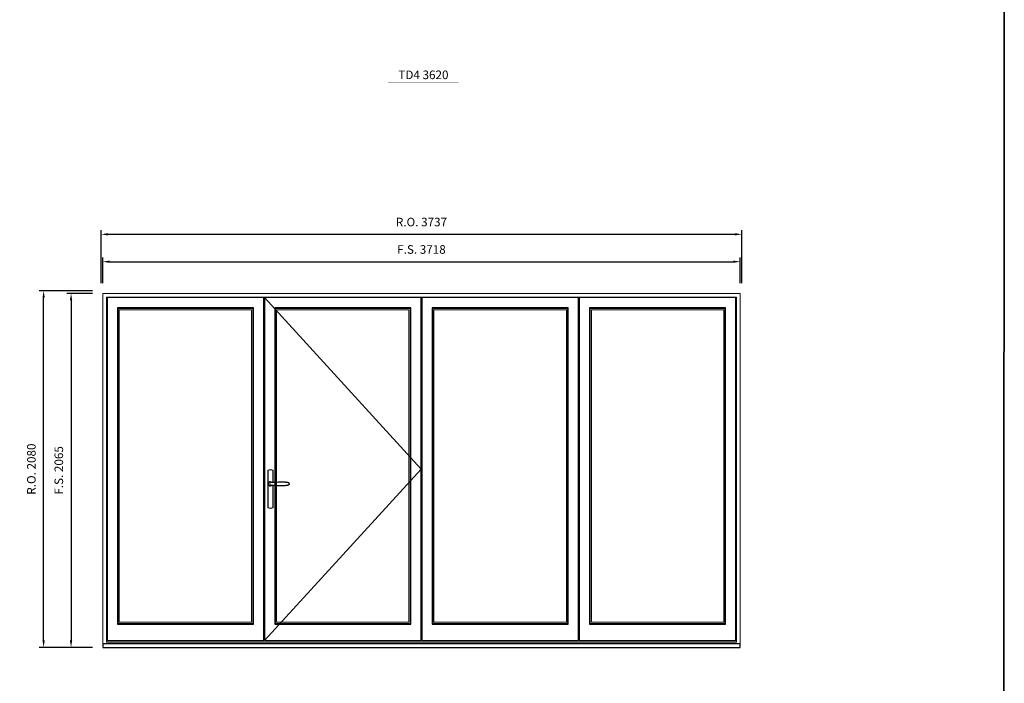
# Model space of a CAD drawing. Extents: x -31142 to 58417, y 78839 to 113981.
# Drawn here: x 52674 to 58417, y 105415 to 109287 of the extents above; entities that cross this region are included whole.
import ezdxf
from ezdxf.enums import TextEntityAlignment as Align

# ---------------------------------------------------------------- set-up
doc = ezdxf.new("R2010")
doc.units = 0
doc.header["$LTSCALE"] = 250
doc.header["$MEASUREMENT"] = 0
doc.header["$PDMODE"] = 3
doc.header["$PDSIZE"] = -2
doc.layers.get('0').update_dxf_attribs({"color": 5, "linetype": 'CONTINUOUS', "lineweight": 0})
doc.layers.get('DEFPOINTS').update_dxf_attribs({"color": 2, "linetype": 'CONTINUOUS', "lineweight": 0})
for name, color, linetype in [('7', 7, 'CONTINUOUS'), ('MC Brickmould', 3, 'CONTINUOUS'), ('Operation Lines', 2, 'CONTINUOUS'), ('Sash', 4, 'CONTINUOUS')]:
    doc.layers.add(name, color=color, linetype=linetype)
for name, color, linetype, lineweight in [('BORDER', 7, 'CONTINUOUS', 35), ('Dimensions', 2, 'CONTINUOUS', 0), ('FRAME', 7, 'CONTINUOUS', 0), ('GLASS', 6, 'CONTINUOUS', 0), ('GLAZING STOP', 1, 'CONTINUOUS', 0), ('TEXT', 7, 'CONTINUOUS', 0)]:
    doc.layers.add(name, color=color, linetype=linetype, lineweight=lineweight)
doc.layers.add('viewport', color=7, linetype='CONTINUOUS', plot=False)
doc.styles.add('ROMANS', font='romans')
doc.styles.add('style1', font='arial.ttf')
doc.dimstyles.new('LWDEC', dxfattribs={"dimscale": 20, "dimtxt": 2.5, "dimasz": 2, "dimexe": 1.25, "dimexo": 3, "dimgap": 2, "dimtad": 1, "dimtoh": 1, "dimdec": 0, "dimzin": 11, "dimdsep": 46, "dimtxsty": 'ROMANS', "dimcen": 0, "dimdle": 1.5, "dimazin": 0, "dimtfac": 1, "dimtdec": 0, "dimtix": 1, "dimtmove": 0, "dimatfit": 3, "dimfxl": 0, "dimtzin": 0, "dimarcsym": 0})

# ---------------------------------------------------------------- blocks, each defined once
blk = doc.blocks.new('label1')
at = {"const_width": 2}
blk.add_lwpolyline([(-206, 0), (206, 0)], dxfattribs=at)
at = {"linetype": 'Continuous', "style": 'style1'}
blk.add_attdef('LABEL', text='', height=50, dxfattribs=at).set_placement((0, 20), align=Align.CENTER)
blk = doc.blocks.new('*U4')
at = {"layer": '7', "color": 7, "lineweight": 25}
for points in [[(50.5, 921.2), (50.5, 991, 0.260241), (19.5, 991), (19.5, 776.9, 0.255586), (50.5, 776.9), (50.5, 906.7)], [(44.3, 921.4, 0.227156), (35, 925.9, 1.588724), (44.3, 906.6)], [(23.8, 917.4), (23.6, 917), (23.5, 916.7), (23.5, 916.4), (23.4, 916), (23.4, 915.7), (23.3, 915.5), (23.3, 915.2), (23.3, 915), (23.3, 914.8), (23.3, 914.5), (23.3, 914.1), (23.3, 914, 0.416255), (35, 902.3)]]:
    blk.add_lwpolyline(points, format="xyb", dxfattribs=at)
for points in [[(29.4, 924.4), (28.9, 924.1), (28.2, 923.6), (27.5, 923), (26.9, 922.6), (26.5, 922.1), (26, 921.5), (25.9, 921.5), (25.7, 921.2), (24.8, 919.9), (24.2, 918.6), (23.7, 917.1)], [(35.2, 902.3), (35, 902.2), (35, 902.3), (35, 902.3), (35, 902.4), (34.9, 902.5), (34.9, 902.5), (34.9, 902.6), (34.9, 902.7), (34.9, 902.8), (35, 902.9), (35.1, 903), (35.1, 903.2), (35.1, 903.2), (35.4, 903.7), (35.9, 904.2), (36.5, 904.7), (37.2, 905.2), (38, 905.5), (38.9, 905.9), (40.1, 906.1), (41.2, 906.4), (42.3, 906.4), (43.8, 906.6), (45.2, 906.6), (46.6, 906.7), (48.1, 906.7), (51, 906.7), (54, 906.6), (57.3, 906.4), (60.6, 906.1), (63.9, 905.8), (67.2, 905.6), (70.6, 905.4), (73.9, 905.2), (77.3, 904.9), (80.7, 904.7), (87.3, 904.4), (93.9, 904.2), (100.4, 904.1), (106.8, 904.2), (113.3, 904.4), (119.8, 904.8), (122.9, 905.1), (125.9, 905.4), (129, 905.7), (132, 906.1), (135.1, 906.5), (136.8, 906.8), (138.3, 907.3), (139.7, 907.8), (140.8, 908.3), (141.4, 908.5), (142, 908.8), (142.5, 909), (142.8, 909.2), (143.1, 909.5), (143.5, 909.7), (143.8, 910), (144.2, 910.3), (144.5, 910.7), (144.8, 911.2), (145, 911.6), (145.2, 912.1), (145.4, 912.7), (145.5, 912.9), (145.5, 913.1), (145.5, 913.5), (145.5, 913.7), (145.5, 914), (145.5, 914.3), (145.5, 914.7), (145.5, 915), (145.4, 915.2), (145.4, 915.5), (145.3, 915.7), (145, 916.4), (144.6, 917.1), (144.3, 917.6), (143.8, 918), (143.4, 918.4), (143.2, 918.5), (143, 918.6), (142.9, 918.7), (142.8, 918.8), (142.6, 918.8), (142.5, 918.9), (141.9, 919.2), (141.4, 919.5), (140.7, 919.8), (140, 920.1), (139.4, 920.3), (138.8, 920.5), (138.4, 920.6), (138, 920.8), (137.5, 921), (136.8, 921.1), (136, 921.3), (135.1, 921.5), (131.8, 922), (128.6, 922.3), (125.3, 922.7), (122.2, 922.9), (118.9, 923.2), (115.7, 923.4), (108, 923.8), (100.3, 923.9), (93.8, 923.8), (87.3, 923.6), (80.7, 923.2), (73.2, 922.7), (65.7, 922.2), (63.4, 922.1), (61, 921.9), (58.6, 921.7), (56.3, 921.5), (54, 921.4), (51.4, 921.2), (49, 921.2), (46.6, 921.2), (45.1, 921.3), (43.7, 921.4), (42.3, 921.5), (41.2, 921.6), (40.1, 921.8), (38.9, 922.1), (38, 922.4), (37.2, 922.8), (36.5, 923.2), (35.9, 923.7), (35.4, 924.2), (35.1, 924.7), (35.1, 924.8), (35.1, 924.9), (35, 925), (35, 925.1), (34.9, 925.2), (34.9, 925.3), (34.9, 925.3), (34.9, 925.4), (34.9, 925.5), (34.9, 925.6), (35, 925.6), (35, 925.6), (35, 925.7), (35, 925.8), (33.4, 925.6), (31.9, 925.3), (30.4, 924.8), (29.5, 924.4)], [(35, 925.8), (34.7, 925.7)], [(46.7, 914), (46.7, 914)]]:
    blk.add_lwpolyline(points, dxfattribs=at)
for centre, radius, start, end in [((34.8, 914.4), 11.3, 90.95089, 141.80667), ((34.8, 913.5), 11.2, 218.07311, 269.16932)]:
    blk.add_arc(centre, radius, start, end, dxfattribs=at)
at = {"layer": 'viewport', "color": 5}
blk.add_point((35, 914), dxfattribs=at)
blk = doc.blocks.new('*D595')
at = {"layer": 'DEFPOINTS', "color": 0}
for p in [(56876.5, 107875.1), (53158.5, 107690.1), (56876.5, 107690.1)]:
    blk.add_point(p, dxfattribs=at)
at = {"layer": 'Dimensions', "color": 0, "lineweight": -2}
for p, q in [((53158.5, 107750.1), (53158.5, 107900.1)), ((56876.5, 107750.1), (56876.5, 107900.1))]:
    blk.add_line(p, q, dxfattribs=at)
at = {"layer": 'Dimensions', "color": 2, "lineweight": -2}
blk.add_line((53198.5, 107875.1), (56836.5, 107875.1), dxfattribs=at)
at = {"layer": 'Dimensions', "color": 2}
for points in [[(53198.5, 107881.8), (53198.5, 107868.5), (53158.5, 107875.1)], [(56836.5, 107881.8), (56836.5, 107868.5), (56876.5, 107875.1)]]:
    blk.add_solid(points, dxfattribs=at)
at = {"layer": 'Dimensions', "color": 0, "insert": (55017.5, 107940.1), "char_height": 50, "attachment_point": 5, "style": 'ROMANS'}
blk.add_mtext('F.S. 3718', dxfattribs=at)
blk = doc.blocks.new('*D596')
at = {"layer": 'DEFPOINTS', "color": 0}
for p in [(53158.5, 107690.1), (52973.5, 105625.1), (53158.5, 105625.1)]:
    blk.add_point(p, dxfattribs=at)
at = {"layer": 'Dimensions', "color": 0, "lineweight": -2}
for p, q in [((53098.5, 107690.1), (52948.5, 107690.1)), ((53098.5, 105625.1), (52948.5, 105625.1))]:
    blk.add_line(p, q, dxfattribs=at)
at = {"layer": 'Dimensions', "color": 2, "lineweight": -2}
blk.add_line((52973.5, 107650.1), (52973.5, 105665.1), dxfattribs=at)
at = {"layer": 'Dimensions', "color": 2}
for points in [[(52966.8, 107650.1), (52980.2, 107650.1), (52973.5, 107690.1)], [(52966.8, 105665.1), (52980.2, 105665.1), (52973.5, 105625.1)]]:
    blk.add_solid(points, dxfattribs=at)
at = {"layer": 'Dimensions', "color": 0, "insert": (52908.5, 106657.6), "char_height": 50, "attachment_point": 5, "rotation": 90, "style": 'ROMANS'}
blk.add_mtext('F.S. 2065', dxfattribs=at)
blk = doc.blocks.new('*D597')
at = {"layer": 'DEFPOINTS', "color": 0}
for p in [(56886, 108035.1), (53149, 107690.1), (56886, 107690.1)]:
    blk.add_point(p, dxfattribs=at)
at = {"layer": 'Dimensions', "color": 0, "lineweight": -2}
for p, q in [((53149, 107750.1), (53149, 108060.1)), ((56886, 107750.1), (56886, 108060.1))]:
    blk.add_line(p, q, dxfattribs=at)
at = {"layer": 'Dimensions', "color": 2, "lineweight": -2}
blk.add_line((53189, 108035.1), (56846, 108035.1), dxfattribs=at)
at = {"layer": 'Dimensions', "color": 2}
for points in [[(53189, 108041.8), (53189, 108028.5), (53149, 108035.1)], [(56846, 108041.8), (56846, 108028.5), (56886, 108035.1)]]:
    blk.add_solid(points, dxfattribs=at)
at = {"layer": 'Dimensions', "color": 0, "insert": (55017.5, 108100.1), "char_height": 50, "attachment_point": 5, "style": 'ROMANS'}
blk.add_mtext('R.O. 3737', dxfattribs=at)
blk = doc.blocks.new('*D598')
at = {"layer": 'DEFPOINTS', "color": 0}
for p in [(52813.5, 107705.1), (53158.5, 107705.1), (53158.5, 105625.1)]:
    blk.add_point(p, dxfattribs=at)
at = {"layer": 'Dimensions', "color": 0, "lineweight": -2}
for p, q in [((53098.5, 107705.1), (52788.5, 107705.1)), ((53098.5, 105625.1), (52788.5, 105625.1))]:
    blk.add_line(p, q, dxfattribs=at)
at = {"layer": 'Dimensions', "color": 2, "lineweight": -2}
blk.add_line((52813.5, 105665.1), (52813.5, 107665.1), dxfattribs=at)
at = {"layer": 'Dimensions', "color": 2}
for points in [[(52806.8, 107665.1), (52820.2, 107665.1), (52813.5, 107705.1)], [(52806.8, 105665.1), (52820.2, 105665.1), (52813.5, 105625.1)]]:
    blk.add_solid(points, dxfattribs=at)
at = {"layer": 'Dimensions', "color": 0, "insert": (52748.5, 106665.1), "char_height": 50, "attachment_point": 5, "rotation": 90, "style": 'ROMANS'}
blk.add_mtext('R.O. 2080', dxfattribs=at)
blk = doc.blocks.new('*D599')
at = {"layer": 'DEFPOINTS', "color": 0}
for p in [(56876.5, 107875.1), (53158.5, 107690.1), (56876.5, 107690.1)]:
    blk.add_point(p, dxfattribs=at)
at = {"layer": 'Dimensions', "color": 0, "lineweight": -2}
for p, q in [((53158.5, 107750.1), (53158.5, 107900.1)), ((56876.5, 107750.1), (56876.5, 107900.1))]:
    blk.add_line(p, q, dxfattribs=at)
at = {"layer": 'Dimensions', "color": 2, "lineweight": -2}
blk.add_line((53198.5, 107875.1), (56836.5, 107875.1), dxfattribs=at)
at = {"layer": 'Dimensions', "color": 2}
for points in [[(53198.5, 107881.8), (53198.5, 107868.5), (53158.5, 107875.1)], [(56836.5, 107881.8), (56836.5, 107868.5), (56876.5, 107875.1)]]:
    blk.add_solid(points, dxfattribs=at)
at = {"layer": 'Dimensions', "color": 0, "insert": (55017.5, 107940.1), "char_height": 50, "attachment_point": 5, "style": 'ROMANS'}
blk.add_mtext('F.S. 3718', dxfattribs=at)

msp = doc.modelspace()

# ---------------------------------------------------------------- linework, layer by layer
at = {"layer": 'BORDER'}
msp.add_line((58417.1, 113075), (58403.7, 78839.1), dxfattribs=at)
at = {"layer": 'Dimensions'}
msp.add_line((58403.7, 78839.1), (58417.1, 113980.9), dxfattribs=at)
at = {"layer": 'FRAME'}
for points in [[(53158.5, 105625.1), (56876.5, 105625.1), (56876.5, 107690.1), (53158.5, 107690.1)], [(53179.5, 105655.9), (56855.5, 105655.9), (56855.5, 107669.1), (53179.5, 107669.1)]]:
    msp.add_lwpolyline(points, close=True, dxfattribs=at)
at = {"layer": 'GLASS'}
for points in [[(53247.5, 105764.1), (54033.5, 105764.1), (54033.5, 107602.1), (53247.5, 107602.1)], [(54165.5, 105764.1), (54951.5, 105764.1), (54951.5, 107602.1), (54165.5, 107602.1)], [(55083.5, 105764.1), (55869.5, 105764.1), (55869.5, 107602.1), (55083.5, 107602.1)], [(56001.5, 105764.1), (56787.5, 105764.1), (56787.5, 107602.1), (56001.5, 107602.1)]]:
    msp.add_lwpolyline(points, close=True, dxfattribs=at)
at = {"layer": 'GLAZING STOP'}
for points in [[(53254.5, 105771.1), (54026.5, 105771.1), (54026.5, 107595.1), (53254.5, 107595.1)], [(54172.5, 105771.1), (54944.5, 105771.1), (54944.5, 107595.1), (54172.5, 107595.1)], [(55090.5, 105771.1), (55862.5, 105771.1), (55862.5, 107595.1), (55090.5, 107595.1)], [(56008.5, 105771.1), (56780.5, 105771.1), (56780.5, 107595.1), (56008.5, 107595.1)]]:
    msp.add_lwpolyline(points, close=True, dxfattribs=at)
at = {"layer": 'MC Brickmould'}
msp.add_lwpolyline([(53158.5, 105625.1), (56876.5, 105625.1), (56876.5, 105646.1), (53158.5, 105646.1)], close=True, dxfattribs=at)
at = {"layer": 'Operation Lines'}
msp.add_lwpolyline([(54101.5, 107666.1), (55015.5, 106665.6), (54101.5, 105665.1)], dxfattribs=at)
at = {"layer": 'Sash'}
for points in [[(53183.5, 105665.1), (54097.5, 105665.1), (54097.5, 107666.1), (53183.5, 107666.1)], [(54101.5, 105665.1), (55015.5, 105665.1), (55015.5, 107666.1), (54101.5, 107666.1)], [(55019.5, 105665.1), (55933.5, 105665.1), (55933.5, 107666.1), (55019.5, 107666.1)], [(55937.5, 105665.1), (56851.5, 105665.1), (56851.5, 107666.1), (55937.5, 107666.1)], [(53243.5, 105760.1), (54037.5, 105760.1), (54037.5, 107606.1), (53243.5, 107606.1)], [(54161.5, 105760.1), (54955.5, 105760.1), (54955.5, 107606.1), (54161.5, 107606.1)], [(55079.5, 105760.1), (55873.5, 105760.1), (55873.5, 107606.1), (55079.5, 107606.1)], [(55997.5, 105760.1), (56791.5, 105760.1), (56791.5, 107606.1), (55997.5, 107606.1)]]:
    msp.add_lwpolyline(points, close=True, dxfattribs=at)

# ---------------------------------------------------------------- block references
at = {"layer": 'Operation Lines'}
msp.add_blockref('*U4', (54101.5, 105665.1), dxfattribs=at)
at = {"layer": 'TEXT', "linetype": 'Continuous'}
msp.add_blockref('label1', (55028.9, 108920.5), dxfattribs=at).add_auto_attribs({'LABEL': 'TD4 3620'})

# ---------------------------------------------------------------- dimensions: what is measured, and where the dimension line sits
at = {"layer": 'Dimensions'}
for base, p1, p2, text, picture, middle in [((56886, 108035.1), (53149, 107690.1), (56886, 107690.1), 'R.O. <>', '*D597', (55017.5, 108100.1)), ((56876.5, 107875.1), (53158.5, 107690.1), (56876.5, 107690.1), 'F.S. <>', '*D595', (55017.5, 107940.1)), ((56876.5, 107875.1), (53158.5, 107690.1), (56876.5, 107690.1), 'F.S. <>', '*D599', (55017.5, 107940.1))]:
    dim = msp.add_linear_dim(base=base, p1=p1, p2=p2, text=text, dimstyle='LWDEC', override={"dimclrd": 2}, dxfattribs=at)
    dim.commit()
    dim.dimension.update_dxf_attribs({"geometry": picture, "text_midpoint": middle})
for base, p1, p2, text, picture, middle in [((52813.5, 107705.1), (53158.5, 105625.1), (53158.5, 107705.1), 'R.O. <>', '*D598', (52748.5, 106665.1)), ((52973.5, 105625.1), (53158.5, 107690.1), (53158.5, 105625.1), 'F.S. <>', '*D596', (52908.5, 106657.6))]:
    dim = msp.add_linear_dim(base=base, p1=p1, p2=p2, angle=90, text=text, dimstyle='LWDEC', override={"dimclrd": 2}, dxfattribs=at)
    dim.commit()
    dim.dimension.update_dxf_attribs({"geometry": picture, "text_midpoint": middle})

doc.saveas('drawing.dxf')
